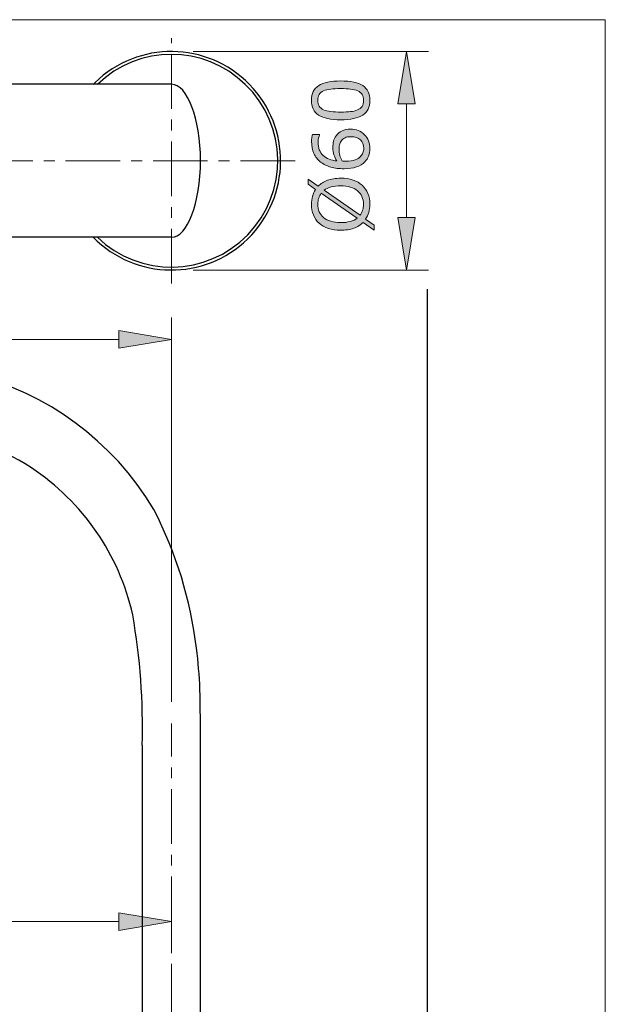
# Model space of a CAD drawing. Units: inches. Extents: x 5 to 63, y -10.4 to 62.3.
# Drawn here: x 49.6 to 63, y 36.9 to 59.5 of the extents above; entities that cross this region are included whole.
import ezdxf

# ---------------------------------------------------------------- set-up
doc = ezdxf.new("R2010")
doc.units = ezdxf.units.IN
doc.header["$MEASUREMENT"] = 0
doc.linetypes.add('CENTER', pattern=[2, 1.25, -0.25, 0.25, -0.25])
for name, color, linetype, lineweight in [('BENDA', 7, 'Continuous', 30), ('BIDANG', 7, 'Continuous', 13), ('center', 7, 'CENTER', 13), ('UKUR', 7, 'Continuous', 13)]:
    doc.layers.add(name, color=color, linetype=linetype, lineweight=lineweight)

msp = doc.modelspace()

# ---------------------------------------------------------------- hatches: boundary and pattern name
at = {"layer": 'UKUR'}
h = msp.add_hatch(color=256, dxfattribs=at)
h.dxf.hatch_style = 2
h.paths.add_polyline_path([(58.296, 57.531), (58.696, 57.531), (58.496, 58.731)])
h = msp.add_hatch(color=256, dxfattribs=at)
h.dxf.hatch_style = 2
edge = h.paths.add_edge_path()
edge.add_spline(control_points=[(56.988, 58.058), (57.218, 58.058), (57.387, 58.022), (57.495, 57.95), (57.602, 57.878), (57.656, 57.766), (57.656, 57.614), (57.656, 57.46), (57.602, 57.348), (57.492, 57.277), (57.384, 57.206), (57.216, 57.17), (56.989, 57.17), (56.761, 57.17), (56.593, 57.206), (56.484, 57.278), (56.375, 57.35), (56.321, 57.462), (56.321, 57.614), (56.321, 57.768), (56.376, 57.881), (56.486, 57.952), (56.597, 58.022), (56.764, 58.058), (56.988, 58.058)], knot_values=[0, 0, 0, 0, 1, 1, 1, 2, 2, 2, 3, 3, 3, 4, 4, 4, 5, 5, 5, 6, 6, 6, 7, 7, 7, 8, 8, 8, 8], degree=3, periodic=0)
edge = h.paths.add_edge_path()
edge.add_spline(control_points=[(57.379, 57.831), (57.332, 57.851), (57.277, 57.865), (57.215, 57.872), (57.152, 57.879), (57.076, 57.883), (56.988, 57.883), (56.9, 57.883), (56.824, 57.879), (56.76, 57.872), (56.696, 57.865), (56.641, 57.851), (56.596, 57.83), (56.552, 57.81), (56.519, 57.783), (56.496, 57.748), (56.474, 57.713), (56.463, 57.669), (56.463, 57.614), (56.463, 57.56), (56.474, 57.516), (56.496, 57.48), (56.519, 57.445), (56.553, 57.417), (56.598, 57.396), (56.641, 57.377), (56.696, 57.363), (56.764, 57.356), (56.833, 57.349), (56.908, 57.345), (56.989, 57.345), (57.079, 57.345), (57.154, 57.348), (57.214, 57.355), (57.275, 57.361), (57.328, 57.375), (57.376, 57.395), (57.421, 57.414), (57.455, 57.441), (57.479, 57.476), (57.502, 57.511), (57.514, 57.557), (57.514, 57.614), (57.514, 57.668), (57.503, 57.713), (57.48, 57.749), (57.458, 57.784), (57.424, 57.812), (57.379, 57.831)], knot_values=[0, 0, 0, 0, 1, 1, 1, 2, 2, 2, 3, 3, 3, 4, 4, 4, 5, 5, 5, 6, 6, 6, 7, 7, 7, 8, 8, 8, 9, 9, 9, 10, 10, 10, 11, 11, 11, 12, 12, 12, 13, 13, 13, 14, 14, 14, 15, 15, 15, 16, 16, 16, 16], degree=3, periodic=0)
h = msp.add_hatch(color=256, dxfattribs=at)
h.dxf.hatch_style = 2
edge = h.paths.add_edge_path()
edge.add_spline(control_points=[(57.213, 56.957), (57.344, 56.957), (57.45, 56.914), (57.533, 56.828), (57.615, 56.742), (57.656, 56.637), (57.656, 56.512), (57.656, 56.449), (57.646, 56.391), (57.627, 56.34), (57.608, 56.288), (57.579, 56.242), (57.54, 56.203), (57.492, 56.153), (57.429, 56.115), (57.351, 56.089), (57.272, 56.062), (57.177, 56.048), (57.066, 56.048), (56.952, 56.048), (56.851, 56.061), (56.763, 56.085), (56.676, 56.11), (56.597, 56.149), (56.529, 56.202), (56.464, 56.252), (56.413, 56.318), (56.377, 56.397), (56.341, 56.477), (56.322, 56.57), (56.322, 56.677), (56.322, 56.711), (56.324, 56.739), (56.327, 56.762), (56.33, 56.785), (56.335, 56.808), (56.342, 56.832), (56.342, 56.832), (56.507, 56.832), (56.507, 56.832), (56.507, 56.832), (56.507, 56.823), (56.507, 56.823), (56.498, 56.807), (56.49, 56.783), (56.482, 56.75), (56.474, 56.718), (56.471, 56.685), (56.471, 56.651), (56.471, 56.527), (56.509, 56.429), (56.586, 56.355), (56.664, 56.282), (56.768, 56.239), (56.9, 56.227), (56.87, 56.275), (56.848, 56.323), (56.833, 56.37), (56.818, 56.416), (56.81, 56.47), (56.81, 56.532), (56.81, 56.586), (56.815, 56.635), (56.825, 56.676), (56.835, 56.718), (56.855, 56.761), (56.886, 56.804), (56.921, 56.855), (56.965, 56.893), (57.019, 56.918), (57.072, 56.944), (57.137, 56.957), (57.213, 56.957)], knot_values=[0, 0, 0, 0, 1, 1, 1, 2, 2, 2, 3, 3, 3, 4, 4, 4, 5, 5, 5, 6, 6, 6, 7, 7, 7, 8, 8, 8, 9, 9, 9, 10, 10, 10, 11, 11, 11, 12, 12, 12, 13, 13, 13, 14, 14, 14, 15, 15, 15, 16, 16, 16, 17, 17, 17, 18, 18, 18, 19, 19, 19, 20, 20, 20, 21, 21, 21, 22, 22, 22, 23, 23, 23, 24, 24, 24, 24], degree=3, periodic=0)
edge = h.paths.add_edge_path()
edge.add_spline(control_points=[(57.22, 56.782), (57.167, 56.782), (57.122, 56.774), (57.088, 56.758), (57.053, 56.742), (57.022, 56.716), (56.996, 56.68), (56.978, 56.654), (56.966, 56.624), (56.96, 56.592), (56.954, 56.56), (56.952, 56.526), (56.952, 56.491), (56.952, 56.443), (56.957, 56.397), (56.969, 56.355), (56.98, 56.313), (56.998, 56.27), (57.022, 56.226), (57.035, 56.225), (57.047, 56.224), (57.059, 56.223), (57.07, 56.223), (57.085, 56.223), (57.103, 56.223), (57.194, 56.223), (57.265, 56.232), (57.318, 56.25), (57.37, 56.269), (57.412, 56.295), (57.442, 56.328), (57.468, 56.354), (57.486, 56.383), (57.498, 56.413), (57.51, 56.444), (57.516, 56.478), (57.516, 56.514), (57.516, 56.597), (57.49, 56.663), (57.439, 56.71), (57.389, 56.758), (57.316, 56.782), (57.22, 56.782)], knot_values=[0, 0, 0, 0, 1, 1, 1, 2, 2, 2, 3, 3, 3, 4, 4, 4, 5, 5, 5, 6, 6, 6, 7, 7, 7, 8, 8, 8, 9, 9, 9, 10, 10, 10, 11, 11, 11, 12, 12, 12, 13, 13, 13, 14, 14, 14, 14], degree=3, periodic=0)
h = msp.add_hatch(color=256, dxfattribs=at)
h.dxf.hatch_style = 2
edge = h.paths.add_edge_path()
edge.add_spline(control_points=[(56.988, 55.832), (57.094, 55.832), (57.189, 55.818), (57.272, 55.79), (57.356, 55.761), (57.426, 55.721), (57.481, 55.67), (57.539, 55.617), (57.583, 55.555), (57.612, 55.483), (57.642, 55.411), (57.656, 55.328), (57.656, 55.236), (57.656, 55.17), (57.648, 55.108), (57.631, 55.05), (57.615, 54.993), (57.591, 54.941), (57.559, 54.896), (57.559, 54.896), (57.755, 54.759), (57.755, 54.759), (57.755, 54.759), (57.755, 54.645), (57.755, 54.645), (57.755, 54.645), (57.502, 54.821), (57.502, 54.821), (57.445, 54.763), (57.373, 54.719), (57.287, 54.687), (57.2, 54.656), (57.101, 54.64), (56.988, 54.64), (56.884, 54.64), (56.79, 54.654), (56.707, 54.682), (56.624, 54.709), (56.553, 54.75), (56.494, 54.803), (56.438, 54.853), (56.394, 54.916), (56.365, 54.991), (56.335, 55.066), (56.32, 55.147), (56.32, 55.236), (56.32, 55.304), (56.328, 55.365), (56.344, 55.421), (56.359, 55.477), (56.383, 55.528), (56.414, 55.575), (56.414, 55.575), (56.242, 55.698), (56.242, 55.698), (56.242, 55.698), (56.242, 55.811), (56.242, 55.811), (56.242, 55.811), (56.472, 55.649), (56.472, 55.649), (56.53, 55.708), (56.601, 55.752), (56.686, 55.784), (56.772, 55.816), (56.872, 55.832), (56.988, 55.832)], knot_values=[0, 0, 0, 0, 1, 1, 1, 2, 2, 2, 3, 3, 3, 4, 4, 4, 5, 5, 5, 6, 6, 6, 7, 7, 7, 8, 8, 8, 9, 9, 9, 10, 10, 10, 11, 11, 11, 12, 12, 12, 13, 13, 13, 14, 14, 14, 15, 15, 15, 16, 16, 16, 17, 17, 17, 18, 18, 18, 19, 19, 19, 20, 20, 20, 21, 21, 21, 22, 22, 22, 22], degree=3, periodic=0)
edge = h.paths.add_edge_path()
edge.add_spline(control_points=[(56.544, 55.487), (56.517, 55.454), (56.498, 55.417), (56.485, 55.375), (56.472, 55.334), (56.465, 55.288), (56.465, 55.237), (56.465, 55.174), (56.476, 55.116), (56.499, 55.064), (56.521, 55.013), (56.554, 54.968), (56.599, 54.93), (56.643, 54.893), (56.697, 54.865), (56.763, 54.845), (56.829, 54.825), (56.904, 54.815), (56.988, 54.815), (57.069, 54.815), (57.141, 54.824), (57.205, 54.841), (57.27, 54.858), (57.324, 54.883), (57.368, 54.916), (57.368, 54.916), (56.544, 55.487), (56.544, 55.487)], knot_values=[0, 0, 0, 0, 1, 1, 1, 2, 2, 2, 3, 3, 3, 4, 4, 4, 5, 5, 5, 6, 6, 6, 7, 7, 7, 8, 8, 8, 9, 9, 9, 9], degree=3, periodic=0)
edge = h.paths.add_edge_path()
edge.add_spline(control_points=[(56.988, 55.657), (56.908, 55.657), (56.836, 55.649), (56.77, 55.631), (56.705, 55.614), (56.651, 55.589), (56.608, 55.556), (56.608, 55.556), (57.432, 54.983), (57.432, 54.983), (57.458, 55.018), (57.478, 55.056), (57.491, 55.098), (57.504, 55.139), (57.511, 55.186), (57.511, 55.237), (57.511, 55.3), (57.499, 55.358), (57.476, 55.41), (57.453, 55.463), (57.42, 55.507), (57.376, 55.543), (57.329, 55.581), (57.273, 55.61), (57.209, 55.629), (57.144, 55.648), (57.071, 55.657), (56.988, 55.657)], knot_values=[0, 0, 0, 0, 1, 1, 1, 2, 2, 2, 3, 3, 3, 4, 4, 4, 5, 5, 5, 6, 6, 6, 7, 7, 7, 8, 8, 8, 9, 9, 9, 9], degree=3, periodic=0)
h = msp.add_hatch(color=256, dxfattribs=at)
h.dxf.hatch_style = 2
h.paths.add_polyline_path([(58.296, 54.931), (58.696, 54.931), (58.496, 53.731)])
h = msp.add_hatch(color=256, dxfattribs=at)
h.dxf.hatch_style = 2
h.paths.add_polyline_path([(51.915, 52.343), (51.915, 51.943), (53.115, 52.143)])
h = msp.add_hatch(color=256, dxfattribs=at)
h.dxf.hatch_style = 2
h.paths.add_polyline_path([(51.915, 39.017), (51.915, 38.617), (53.115, 38.817)])

# ---------------------------------------------------------------- linework, layer by layer
at = {"layer": 'BENDA'}
for p, q in [((53.115, 57.981), (40.51, 57.981)), ((53.115, 54.481), (40.51, 54.481)), ((58.965, 53.293), (58.965, -9.957)), ((52.448, 42.852), (52.448, 31.685)), ((53.781, 31.685), (53.781, 42.852))]:
    msp.add_line(p, q, dxfattribs=at)
for points in [[(54.901, 57.98), (53.936, 58.966), (52.353, 58.983), (51.366, 58.018)], [(54.807, 57.98), (53.864, 58.893), (52.366, 58.893), (51.423, 57.98)], [(51.366, 58.018), (51.353, 58.005), (51.341, 57.992), (51.328, 57.98)], [(54.863, 54.539), (55.798, 55.505), (55.773, 57.045), (54.807, 57.98)], [(54.863, 54.444), (55.85, 55.41), (55.867, 56.993), (54.901, 57.98)], [(51.423, 54.482), (52.388, 53.548), (53.929, 53.573), (54.863, 54.539)], [(51.328, 54.482), (52.294, 53.496), (53.877, 53.479), (54.863, 54.444)], [(52.716, 48.246), (50.809, 51.452), (46.663, 52.505), (43.456, 50.598)], [(49.911, 49.203), (48.406, 50.178), (46.521, 50.36), (44.858, 49.69)], [(52.23, 45.842), (51.92, 47.22), (51.089, 48.424), (49.911, 49.203)], [(53.69, 45.077), (53.555, 46.183), (53.226, 47.256), (52.716, 48.246)], [(52.448, 42.852), (52.476, 43.853), (52.403, 44.855), (52.23, 45.842)], [(53.768, 44.137), (53.755, 44.452), (53.729, 44.765), (53.69, 45.077)], [(53.781, 42.852), (53.782, 43.28), (53.777, 43.709), (53.768, 44.137)]]:
    msp.add_open_spline(points, degree=3, dxfattribs=at)
msp.add_open_spline([(53.115, 54.481), (53.483, 54.481), (53.781, 55.264), (53.781, 56.231), (53.781, 57.198), (53.483, 57.981), (53.115, 57.981)], degree=3, knots=[0, 0, 0, 0, 1, 1, 1, 2, 2, 2, 2], dxfattribs=at)
at = {"layer": 'BIDANG'}
for p, q in [((5.043, 59.46), (63.043, 59.46)), ((63.043, 59.46), (63.043, -10.427))]:
    msp.add_line(p, q, dxfattribs=at)
at = {"layer": 'center'}
for p, q in [((53.115, 53.422), (53.115, 59.04)), ((55.945, 56.231), (39.365, 56.231)), ((53.115, 16.598), (53.115, 43.348))]:
    msp.add_line(p, q, dxfattribs=at)
at = {"layer": 'UKUR'}
for p, q in [((53.115, 58.731), (53.115, 58.731)), ((53.615, 58.731), (58.996, 58.731)), ((58.496, 58.731), (58.296, 57.531)), ((58.696, 57.531), (58.496, 58.731)), ((58.296, 57.531), (58.696, 57.531)), ((58.496, 57.531), (58.496, 54.931)), ((58.296, 54.931), (58.696, 54.931)), ((58.496, 53.731), (58.296, 54.931)), ((58.696, 54.931), (58.496, 53.731)), ((53.115, 53.731), (53.115, 53.731)), ((53.615, 53.731), (58.996, 53.731)), ((58.496, 53.731), (58.496, 53.731)), ((53.115, 43.848), (53.115, 52.643)), ((51.915, 52.343), (51.915, 51.943)), ((53.115, 52.143), (51.915, 52.343)), ((41.08, 52.143), (51.915, 52.143)), ((51.915, 51.943), (53.115, 52.143)), ((53.115, 52.143), (53.115, 52.143)), ((53.115, 43.348), (53.115, 43.348)), ((53.115, 39.506), (53.115, 39.506)), ((51.915, 39.017), (51.915, 38.617)), ((53.115, 38.817), (51.915, 39.017)), ((53.115, 39.006), (53.115, 38.317)), ((42.148, 38.817), (51.915, 38.817)), ((51.915, 38.617), (53.115, 38.817)), ((53.115, 38.817), (53.115, 38.817))]:
    msp.add_line(p, q, dxfattribs=at)
for points, knots in [([(56.988, 58.058), (57.218, 58.058), (57.387, 58.022), (57.495, 57.95), (57.602, 57.878), (57.656, 57.766), (57.656, 57.614), (57.656, 57.46), (57.602, 57.348), (57.492, 57.277), (57.384, 57.206), (57.216, 57.17), (56.989, 57.17), (56.761, 57.17), (56.593, 57.206), (56.484, 57.278), (56.375, 57.35), (56.321, 57.462), (56.321, 57.614), (56.321, 57.768), (56.376, 57.881), (56.486, 57.952), (56.597, 58.022), (56.764, 58.058), (56.988, 58.058)], [0, 0, 0, 0, 1, 1, 1, 2, 2, 2, 3, 3, 3, 4, 4, 4, 5, 5, 5, 6, 6, 6, 7, 7, 7, 8, 8, 8, 8]), ([(57.379, 57.831), (57.332, 57.851), (57.277, 57.865), (57.215, 57.872), (57.152, 57.879), (57.076, 57.883), (56.988, 57.883), (56.9, 57.883), (56.824, 57.879), (56.76, 57.872), (56.696, 57.865), (56.641, 57.851), (56.596, 57.83), (56.552, 57.81), (56.519, 57.783), (56.496, 57.748), (56.474, 57.713), (56.463, 57.669), (56.463, 57.614), (56.463, 57.56), (56.474, 57.516), (56.496, 57.48), (56.519, 57.445), (56.553, 57.417), (56.598, 57.396), (56.641, 57.377), (56.696, 57.363), (56.764, 57.356), (56.833, 57.349), (56.908, 57.345), (56.989, 57.345), (57.079, 57.345), (57.154, 57.348), (57.214, 57.355), (57.275, 57.361), (57.328, 57.375), (57.376, 57.395), (57.421, 57.414), (57.455, 57.441), (57.479, 57.476), (57.502, 57.511), (57.514, 57.557), (57.514, 57.614), (57.514, 57.668), (57.503, 57.713), (57.48, 57.749), (57.458, 57.784), (57.424, 57.812), (57.379, 57.831)], [0, 0, 0, 0, 1, 1, 1, 2, 2, 2, 3, 3, 3, 4, 4, 4, 5, 5, 5, 6, 6, 6, 7, 7, 7, 8, 8, 8, 9, 9, 9, 10, 10, 10, 11, 11, 11, 12, 12, 12, 13, 13, 13, 14, 14, 14, 15, 15, 15, 16, 16, 16, 16]), ([(57.213, 56.957), (57.344, 56.957), (57.45, 56.914), (57.533, 56.828), (57.615, 56.742), (57.656, 56.637), (57.656, 56.512), (57.656, 56.449), (57.646, 56.391), (57.627, 56.34), (57.608, 56.288), (57.579, 56.242), (57.54, 56.203), (57.492, 56.153), (57.429, 56.115), (57.351, 56.089), (57.272, 56.062), (57.177, 56.048), (57.066, 56.048), (56.952, 56.048), (56.851, 56.061), (56.763, 56.085), (56.676, 56.11), (56.597, 56.149), (56.529, 56.202), (56.464, 56.252), (56.413, 56.318), (56.377, 56.397), (56.341, 56.477), (56.322, 56.57), (56.322, 56.677), (56.322, 56.711), (56.324, 56.739), (56.327, 56.762), (56.33, 56.785), (56.335, 56.808), (56.342, 56.832), (56.342, 56.832), (56.507, 56.832), (56.507, 56.832), (56.507, 56.832), (56.507, 56.823), (56.507, 56.823), (56.498, 56.807), (56.49, 56.783), (56.482, 56.75), (56.474, 56.718), (56.471, 56.685), (56.471, 56.651), (56.471, 56.527), (56.509, 56.429), (56.586, 56.355), (56.664, 56.282), (56.768, 56.239), (56.9, 56.227), (56.87, 56.275), (56.848, 56.323), (56.833, 56.37), (56.818, 56.416), (56.81, 56.47), (56.81, 56.532), (56.81, 56.586), (56.815, 56.635), (56.825, 56.676), (56.835, 56.718), (56.855, 56.761), (56.886, 56.804), (56.921, 56.855), (56.965, 56.893), (57.019, 56.918), (57.072, 56.944), (57.137, 56.957), (57.213, 56.957)], [0, 0, 0, 0, 1, 1, 1, 2, 2, 2, 3, 3, 3, 4, 4, 4, 5, 5, 5, 6, 6, 6, 7, 7, 7, 8, 8, 8, 9, 9, 9, 10, 10, 10, 11, 11, 11, 12, 12, 12, 13, 13, 13, 14, 14, 14, 15, 15, 15, 16, 16, 16, 17, 17, 17, 18, 18, 18, 19, 19, 19, 20, 20, 20, 21, 21, 21, 22, 22, 22, 23, 23, 23, 24, 24, 24, 24]), ([(57.22, 56.782), (57.167, 56.782), (57.122, 56.774), (57.088, 56.758), (57.053, 56.742), (57.022, 56.716), (56.996, 56.68), (56.978, 56.654), (56.966, 56.624), (56.96, 56.592), (56.954, 56.56), (56.952, 56.526), (56.952, 56.491), (56.952, 56.443), (56.957, 56.397), (56.969, 56.355), (56.98, 56.313), (56.998, 56.27), (57.022, 56.226), (57.035, 56.225), (57.047, 56.224), (57.059, 56.223), (57.07, 56.223), (57.085, 56.223), (57.103, 56.223), (57.194, 56.223), (57.265, 56.232), (57.318, 56.25), (57.37, 56.269), (57.412, 56.295), (57.442, 56.328), (57.468, 56.354), (57.486, 56.383), (57.498, 56.413), (57.51, 56.444), (57.516, 56.478), (57.516, 56.514), (57.516, 56.597), (57.49, 56.663), (57.439, 56.71), (57.389, 56.758), (57.316, 56.782), (57.22, 56.782)], [0, 0, 0, 0, 1, 1, 1, 2, 2, 2, 3, 3, 3, 4, 4, 4, 5, 5, 5, 6, 6, 6, 7, 7, 7, 8, 8, 8, 9, 9, 9, 10, 10, 10, 11, 11, 11, 12, 12, 12, 13, 13, 13, 14, 14, 14, 14]), ([(56.988, 55.832), (57.094, 55.832), (57.189, 55.818), (57.272, 55.79), (57.356, 55.761), (57.426, 55.721), (57.481, 55.67), (57.539, 55.617), (57.583, 55.555), (57.612, 55.483), (57.642, 55.411), (57.656, 55.328), (57.656, 55.236), (57.656, 55.17), (57.648, 55.108), (57.631, 55.05), (57.615, 54.993), (57.591, 54.941), (57.559, 54.896), (57.559, 54.896), (57.755, 54.759), (57.755, 54.759), (57.755, 54.759), (57.755, 54.645), (57.755, 54.645), (57.755, 54.645), (57.502, 54.821), (57.502, 54.821), (57.445, 54.763), (57.373, 54.719), (57.287, 54.687), (57.2, 54.656), (57.101, 54.64), (56.988, 54.64), (56.884, 54.64), (56.79, 54.654), (56.707, 54.682), (56.624, 54.709), (56.553, 54.75), (56.494, 54.803), (56.438, 54.853), (56.394, 54.916), (56.365, 54.991), (56.335, 55.066), (56.32, 55.147), (56.32, 55.236), (56.32, 55.304), (56.328, 55.365), (56.344, 55.421), (56.359, 55.477), (56.383, 55.528), (56.414, 55.575), (56.414, 55.575), (56.242, 55.698), (56.242, 55.698), (56.242, 55.698), (56.242, 55.811), (56.242, 55.811), (56.242, 55.811), (56.472, 55.649), (56.472, 55.649), (56.53, 55.708), (56.601, 55.752), (56.686, 55.784), (56.772, 55.816), (56.872, 55.832), (56.988, 55.832)], [0, 0, 0, 0, 1, 1, 1, 2, 2, 2, 3, 3, 3, 4, 4, 4, 5, 5, 5, 6, 6, 6, 7, 7, 7, 8, 8, 8, 9, 9, 9, 10, 10, 10, 11, 11, 11, 12, 12, 12, 13, 13, 13, 14, 14, 14, 15, 15, 15, 16, 16, 16, 17, 17, 17, 18, 18, 18, 19, 19, 19, 20, 20, 20, 21, 21, 21, 22, 22, 22, 22]), ([(56.544, 55.487), (56.517, 55.454), (56.498, 55.417), (56.485, 55.375), (56.472, 55.334), (56.465, 55.288), (56.465, 55.237), (56.465, 55.174), (56.476, 55.116), (56.499, 55.064), (56.521, 55.013), (56.554, 54.968), (56.599, 54.93), (56.643, 54.893), (56.697, 54.865), (56.763, 54.845), (56.829, 54.825), (56.904, 54.815), (56.988, 54.815), (57.069, 54.815), (57.141, 54.824), (57.205, 54.841), (57.27, 54.858), (57.324, 54.883), (57.368, 54.916), (57.368, 54.916), (56.544, 55.487), (56.544, 55.487)], [0, 0, 0, 0, 1, 1, 1, 2, 2, 2, 3, 3, 3, 4, 4, 4, 5, 5, 5, 6, 6, 6, 7, 7, 7, 8, 8, 8, 9, 9, 9, 9]), ([(56.988, 55.657), (56.908, 55.657), (56.836, 55.649), (56.77, 55.631), (56.705, 55.614), (56.651, 55.589), (56.608, 55.556), (56.608, 55.556), (57.432, 54.983), (57.432, 54.983), (57.458, 55.018), (57.478, 55.056), (57.491, 55.098), (57.504, 55.139), (57.511, 55.186), (57.511, 55.237), (57.511, 55.3), (57.499, 55.358), (57.476, 55.41), (57.453, 55.463), (57.42, 55.507), (57.376, 55.543), (57.329, 55.581), (57.273, 55.61), (57.209, 55.629), (57.144, 55.648), (57.071, 55.657), (56.988, 55.657)], [0, 0, 0, 0, 1, 1, 1, 2, 2, 2, 3, 3, 3, 4, 4, 4, 5, 5, 5, 6, 6, 6, 7, 7, 7, 8, 8, 8, 9, 9, 9, 9])]:
    msp.add_open_spline(points, degree=3, knots=knots, dxfattribs=at)

doc.saveas('drawing.dxf')
